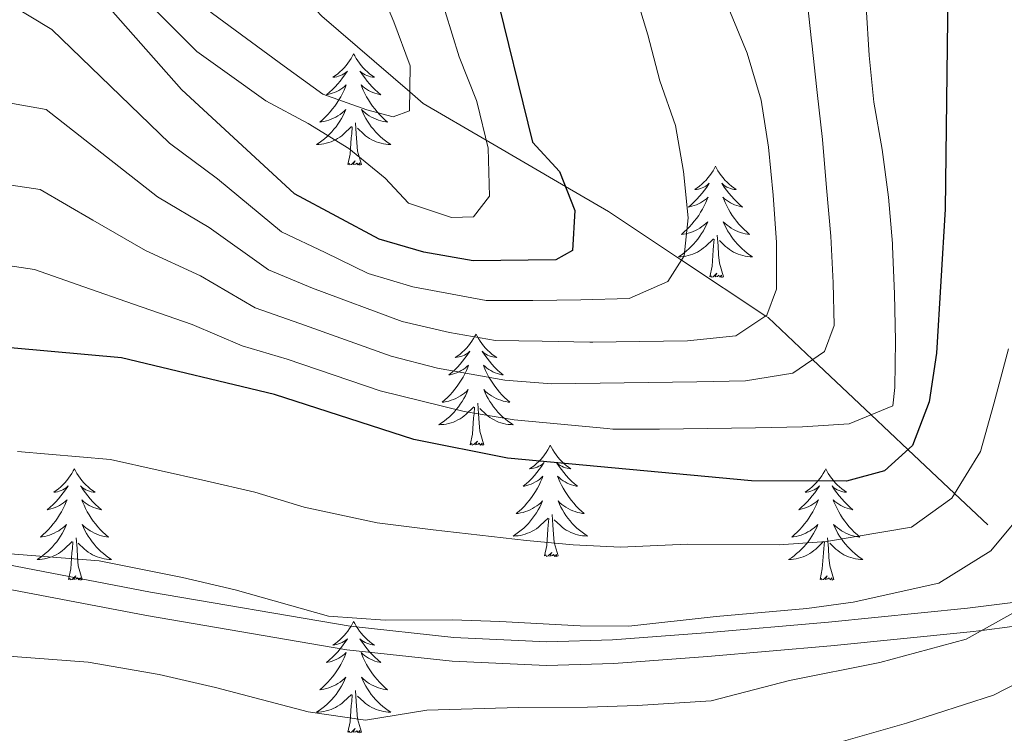
# Model space of a CAD drawing. Extents: x 619322 to 623833, y 784814 to 787867.
# Drawn here: x 620820 to 620925, y 786459 to 786536 of the extents above; entities that cross this region are included whole.
import ezdxf

# ---------------------------------------------------------------- set-up
doc = ezdxf.new("R2010")
doc.units = 0
doc.header["$MEASUREMENT"] = 0
doc.linetypes.add('DGN Style 3', pattern=[55.899998, 39.92857, -15.971428])
for name, color, linetype in [('Nivel 11', 7, 'Continuous'), ('Nivel 21', 7, 'Continuous'), ('Nivel 36', 7, 'Continuous'), ('Nivel 4', 7, 'Continuous'), ('Nivel 5', 7, 'Continuous'), ('Nivel 61', 7, 'Continuous'), ('Nivel 63', 7, 'Continuous')]:
    doc.layers.add(name, color=color, linetype=linetype)

msp = doc.modelspace()

# ---------------------------------------------------------------- linework, layer by layer
at = {"layer": 'Nivel 11', "color": 142, "linetype": 'DGN Style 3', "lineweight": 13}
msp.add_polyline3d([(620923.707, 786481.739, 733.393), (620920.14, 786485.102, 730), (620915.145, 786489.812, 725), (620911.199, 786493.533, 720), (620904.937, 786499.438, 715), (620900.165, 786503.937, 710.189), (620899.907, 786504.109, 710), (620890.891, 786510.098, 705), (620883.063, 786515.299, 702.075), (620878.456, 786517.986, 700), (620869.965, 786522.938, 695), (620863.211, 786526.878, 690.95), (620861.778, 786528.112, 690), (620852.345, 786536.24, 686.293), (620848.213, 786540.651, 685), (620842.226, 786547.042, 682.4), (620832.223, 786557.975, 679.925), (620831.824, 786558.622, 680), (620827.105, 786566.272, 681.056), (620822.237, 786578.912, 678.346)], dxfattribs=at)
at = {"layer": 'Nivel 21', "color": 19, "linetype": 'DGN Style 3', "lineweight": 0}
msp.add_polyline3d([(620728.514, 786516.744, 740.74), (620738.148, 786514.334, 739.593), (620750.133, 786509.392, 738.084), (620759.259, 786504.22, 737.006), (620771.138, 786496.709, 736.252), (620783.382, 786488.177, 734.81), (620788.909, 786485.308, 734.662), (620798.371, 786482.22, 734.756), (620812.918, 786478.569, 735.06), (620834.01, 786474.533, 734.627), (620855.396, 786470.884, 734.174), (620866.509, 786469.695, 734.756), (620876.449, 786469.236, 735.835), (620883.506, 786469.436, 736.551), (620893.472, 786470.167, 736.931), (620906.653, 786471.323, 736.597), (620921.54, 786472.807, 738.897), (620928.659, 786473.727, 740)], dxfattribs=at)
at = {"layer": 'Nivel 21', "color": 19, "linetype": 'Continuous', "lineweight": 0}
msp.add_polyline3d([(620929.56, 786471.283, 741.225), (620923.065, 786470.444, 740), (620921.828, 786470.284, 735.466), (620906.889, 786468.795, 736.597), (620893.675, 786467.636, 736.931), (620883.634, 786466.899, 736.551), (620876.426, 786466.695, 735.835), (620866.315, 786467.162, 734.756), (620855.047, 786468.367, 734.174), (620833.557, 786472.034, 734.627), (620812.369, 786476.088, 735.06), (620797.667, 786479.778, 734.756), (620787.923, 786482.958, 734.662), (620782.065, 786485.999, 734.81), (620769.733, 786494.593, 736.252), (620757.953, 786502.041, 737.006), (620749.018, 786507.105, 738.084), (620737.351, 786511.915, 739.593)], dxfattribs=at)
at = {"layer": 'Nivel 36', "color": 92, "linetype": 'Continuous', "lineweight": 0, "flags": 128}
for points in [[(620855.764, 786532.193), (620855.653, 786531.974), (620855.498, 786531.699), (620855.33, 786531.433), (620855.148, 786531.176), (620854.954, 786530.928), (620854.747, 786530.69), (620854.528, 786530.464), (620854.298, 786530.248), (620854.058, 786530.045), (620853.807, 786529.854), (620853.547, 786529.676), (620853.746, 786529.699), (620853.949, 786529.737), (620854.148, 786529.792), (620854.343, 786529.861), (620854.532, 786529.946), (620854.713, 786530.045), (620854.887, 786530.157), (620855.092, 786530.348), (620855.051, 786530.283), (620854.821, 786529.938), (620854.578, 786529.602), (620854.322, 786529.276), (620854.054, 786528.96), (620853.774, 786528.655), (620853.482, 786528.361), (620853.179, 786528.078), (620852.866, 786527.807), (620852.99, 786527.83), (620853.236, 786527.888), (620853.478, 786527.961), (620853.714, 786528.049), (620853.945, 786528.152), (620854.168, 786528.27), (620854.384, 786528.401), (620854.591, 786528.546), (620854.788, 786528.703), (620854.975, 786528.873), (620854.887, 786528.651), (620854.731, 786528.29), (620854.56, 786527.936), (620854.375, 786527.589), (620854.175, 786527.249), (620853.963, 786526.918), (620853.736, 786526.596), (620853.497, 786526.284), (620853.246, 786525.981), (620852.982, 786525.689), (620852.707, 786525.408), (620852.42, 786525.138), (620852.123, 786524.88), (620852.319, 786524.905), (620852.586, 786524.952), (620852.849, 786525.015), (620853.108, 786525.094), (620853.363, 786525.188), (620853.611, 786525.296), (620853.852, 786525.419), (620854.086, 786525.557), (620854.311, 786525.707), (620854.527, 786525.871), (620854.733, 786526.047), (620854.928, 786526.235), (620854.787, 786525.908), (620854.632, 786525.587), (620854.463, 786525.273), (620854.28, 786524.968), (620854.083, 786524.671), (620853.873, 786524.383), (620853.65, 786524.105), (620853.415, 786523.837), (620853.169, 786523.579), (620852.911, 786523.334), (620852.642, 786523.1), (620852.363, 786522.878), (620852.074, 786522.669), (620851.784, 786522.478), (620852.049, 786522.487), (620852.312, 786522.512), (620852.574, 786522.553), (620852.833, 786522.61), (620853.088, 786522.682), (620853.338, 786522.769), (620853.582, 786522.872), (620853.82, 786522.988), (620854.05, 786523.119), (620854.272, 786523.264), (620854.485, 786523.422), (620854.688, 786523.592), (620855.536, 786524.391)], [(620855.764, 786532.193), (620855.875, 786531.974), (620856.03, 786531.699), (620856.198, 786531.433), (620856.38, 786531.176), (620856.574, 786530.928), (620856.781, 786530.69), (620857, 786530.464), (620857.23, 786530.248), (620857.47, 786530.045), (620857.721, 786529.854), (620857.981, 786529.676), (620857.782, 786529.699), (620857.579, 786529.737), (620857.38, 786529.792), (620857.185, 786529.861), (620856.996, 786529.946), (620856.815, 786530.045), (620856.641, 786530.157), (620856.436, 786530.348), (620856.477, 786530.283), (620856.707, 786529.938), (620856.95, 786529.602), (620857.206, 786529.276), (620857.474, 786528.96), (620857.754, 786528.655), (620858.046, 786528.361), (620858.349, 786528.078), (620858.662, 786527.807), (620858.538, 786527.83), (620858.292, 786527.888), (620858.05, 786527.961), (620857.814, 786528.049), (620857.583, 786528.152), (620857.36, 786528.27), (620857.144, 786528.401), (620856.937, 786528.546), (620856.74, 786528.703), (620856.553, 786528.873), (620856.641, 786528.651), (620856.797, 786528.29), (620856.968, 786527.936), (620857.153, 786527.589), (620857.353, 786527.249), (620857.565, 786526.918), (620857.792, 786526.596), (620858.031, 786526.284), (620858.282, 786525.981), (620858.546, 786525.689), (620858.821, 786525.408), (620859.108, 786525.138), (620859.405, 786524.88), (620859.209, 786524.905), (620858.942, 786524.952), (620858.679, 786525.015), (620858.42, 786525.094), (620858.165, 786525.188), (620857.917, 786525.296), (620857.676, 786525.419), (620857.442, 786525.557), (620857.217, 786525.707), (620857.001, 786525.871), (620856.795, 786526.047), (620856.6, 786526.235), (620856.741, 786525.908), (620856.896, 786525.587), (620857.065, 786525.273), (620857.248, 786524.968), (620857.445, 786524.671), (620857.655, 786524.383), (620857.878, 786524.105), (620858.113, 786523.837), (620858.359, 786523.579), (620858.617, 786523.334), (620858.886, 786523.1), (620859.165, 786522.878), (620859.454, 786522.669), (620859.744, 786522.478), (620859.479, 786522.487), (620859.216, 786522.512), (620858.954, 786522.553), (620858.695, 786522.61), (620858.44, 786522.682), (620858.19, 786522.769), (620857.946, 786522.872), (620857.708, 786522.988), (620857.478, 786523.119), (620857.256, 786523.264), (620857.043, 786523.422), (620856.84, 786523.592), (620856.182, 786524.212)], [(620855.145, 786520.342), (620855.39, 786521.46), (620855.503, 786523.202), (620855.551, 786523.635), (620855.614, 786524.358)], [(620856.615, 786520.342), (620856.186, 786521.782), (620856.095, 786522.686), (620856.049, 786523.635), (620855.947, 786524.799)], [(620856.615, 786520.342), (620856.441, 786520.274), (620856.422, 786520.513), (620856.232, 786520.291), (620856.111, 786520.494), (620855.99, 786520.386), (620855.72, 786520.332), (620855.916, 786520.725), (620855.531, 786520.345), (620855.343, 786520.291), (620855.302, 786520.453), (620855.145, 786520.342)], [(620894.53, 786520.168), (620894.419, 786519.949), (620894.264, 786519.674), (620894.096, 786519.408), (620893.914, 786519.151), (620893.72, 786518.903), (620893.513, 786518.665), (620893.294, 786518.439), (620893.064, 786518.223), (620892.824, 786518.02), (620892.573, 786517.829), (620892.313, 786517.651), (620892.512, 786517.674), (620892.715, 786517.712), (620892.914, 786517.767), (620893.109, 786517.836), (620893.298, 786517.921), (620893.479, 786518.02), (620893.653, 786518.132), (620893.858, 786518.323), (620893.817, 786518.258), (620893.587, 786517.913), (620893.344, 786517.577), (620893.088, 786517.251), (620892.82, 786516.935), (620892.54, 786516.63), (620892.248, 786516.336), (620891.945, 786516.053), (620891.632, 786515.782), (620891.756, 786515.805), (620892.002, 786515.863), (620892.244, 786515.936), (620892.48, 786516.024), (620892.711, 786516.127), (620892.934, 786516.245), (620893.15, 786516.376), (620893.357, 786516.521), (620893.554, 786516.678), (620893.741, 786516.848), (620893.653, 786516.626), (620893.497, 786516.265), (620893.326, 786515.911), (620893.141, 786515.564), (620892.941, 786515.224), (620892.729, 786514.893), (620892.502, 786514.571), (620892.263, 786514.259), (620892.012, 786513.956), (620891.748, 786513.664), (620891.473, 786513.383), (620891.186, 786513.113), (620890.889, 786512.855), (620891.085, 786512.88), (620891.352, 786512.927), (620891.615, 786512.99), (620891.874, 786513.069), (620892.129, 786513.163), (620892.377, 786513.271), (620892.618, 786513.394), (620892.852, 786513.532), (620893.077, 786513.682), (620893.293, 786513.846), (620893.499, 786514.022), (620893.694, 786514.21), (620893.553, 786513.883), (620893.398, 786513.562), (620893.229, 786513.248), (620893.046, 786512.943), (620892.849, 786512.646), (620892.639, 786512.358), (620892.416, 786512.08), (620892.181, 786511.812), (620891.935, 786511.554), (620891.677, 786511.309), (620891.408, 786511.075), (620891.129, 786510.853), (620890.84, 786510.644), (620890.55, 786510.453), (620890.815, 786510.462), (620891.078, 786510.487), (620891.34, 786510.528), (620891.599, 786510.585), (620891.854, 786510.657), (620892.104, 786510.744), (620892.348, 786510.847), (620892.586, 786510.963), (620892.816, 786511.094), (620893.038, 786511.239), (620893.251, 786511.397), (620893.454, 786511.567), (620894.302, 786512.366)], [(620894.53, 786520.168), (620894.641, 786519.949), (620894.796, 786519.674), (620894.964, 786519.408), (620895.146, 786519.151), (620895.34, 786518.903), (620895.547, 786518.665), (620895.766, 786518.439), (620895.996, 786518.223), (620896.236, 786518.02), (620896.487, 786517.829), (620896.747, 786517.651), (620896.548, 786517.674), (620896.345, 786517.712), (620896.146, 786517.767), (620895.951, 786517.836), (620895.762, 786517.921), (620895.581, 786518.02), (620895.407, 786518.132), (620895.202, 786518.323), (620895.243, 786518.258), (620895.473, 786517.913), (620895.716, 786517.577), (620895.972, 786517.251), (620896.24, 786516.935), (620896.52, 786516.63), (620896.812, 786516.336), (620897.115, 786516.053), (620897.428, 786515.782), (620897.304, 786515.805), (620897.058, 786515.863), (620896.816, 786515.936), (620896.58, 786516.024), (620896.349, 786516.127), (620896.126, 786516.245), (620895.91, 786516.376), (620895.703, 786516.521), (620895.506, 786516.678), (620895.319, 786516.848), (620895.407, 786516.626), (620895.563, 786516.265), (620895.734, 786515.911), (620895.919, 786515.564), (620896.119, 786515.224), (620896.331, 786514.893), (620896.558, 786514.571), (620896.797, 786514.259), (620897.048, 786513.956), (620897.312, 786513.664), (620897.587, 786513.383), (620897.874, 786513.113), (620898.171, 786512.855), (620897.975, 786512.88), (620897.708, 786512.927), (620897.445, 786512.99), (620897.186, 786513.069), (620896.931, 786513.163), (620896.683, 786513.271), (620896.442, 786513.394), (620896.208, 786513.532), (620895.983, 786513.682), (620895.767, 786513.846), (620895.561, 786514.022), (620895.366, 786514.21), (620895.507, 786513.883), (620895.662, 786513.562), (620895.831, 786513.248), (620896.014, 786512.943), (620896.211, 786512.646), (620896.421, 786512.358), (620896.644, 786512.08), (620896.879, 786511.812), (620897.125, 786511.554), (620897.383, 786511.309), (620897.652, 786511.075), (620897.931, 786510.853), (620898.22, 786510.644), (620898.51, 786510.453), (620898.245, 786510.462), (620897.982, 786510.487), (620897.72, 786510.528), (620897.461, 786510.585), (620897.206, 786510.657), (620896.956, 786510.744), (620896.712, 786510.847), (620896.474, 786510.963), (620896.244, 786511.094), (620896.022, 786511.239), (620895.809, 786511.397), (620895.606, 786511.567), (620894.948, 786512.187)], [(620895.381, 786508.317), (620894.952, 786509.757), (620894.861, 786510.661), (620894.815, 786511.61), (620894.713, 786512.774)], [(620893.911, 786508.317), (620894.156, 786509.435), (620894.269, 786511.177), (620894.317, 786511.61), (620894.38, 786512.333)], [(620895.381, 786508.317), (620895.207, 786508.249), (620895.188, 786508.488), (620894.998, 786508.266), (620894.877, 786508.469), (620894.756, 786508.361), (620894.486, 786508.307), (620894.682, 786508.7), (620894.297, 786508.32), (620894.109, 786508.266), (620894.068, 786508.428), (620893.911, 786508.317)], [(620868.872, 786502.182), (620868.761, 786501.963), (620868.606, 786501.688), (620868.438, 786501.422), (620868.256, 786501.165), (620868.062, 786500.917), (620867.855, 786500.679), (620867.636, 786500.453), (620867.406, 786500.237), (620867.166, 786500.034), (620866.915, 786499.843), (620866.655, 786499.665), (620866.854, 786499.688), (620867.057, 786499.726), (620867.256, 786499.781), (620867.451, 786499.85), (620867.64, 786499.935), (620867.821, 786500.034), (620867.995, 786500.146), (620868.2, 786500.337), (620868.159, 786500.272), (620867.929, 786499.927), (620867.686, 786499.591), (620867.43, 786499.265), (620867.162, 786498.949), (620866.882, 786498.644), (620866.59, 786498.35), (620866.287, 786498.067), (620865.974, 786497.796), (620866.098, 786497.819), (620866.344, 786497.877), (620866.586, 786497.95), (620866.822, 786498.038), (620867.053, 786498.141), (620867.276, 786498.259), (620867.492, 786498.39), (620867.699, 786498.535), (620867.896, 786498.692), (620868.083, 786498.862), (620867.995, 786498.64), (620867.839, 786498.279), (620867.668, 786497.925), (620867.483, 786497.578), (620867.283, 786497.238), (620867.071, 786496.907), (620866.844, 786496.585), (620866.605, 786496.273), (620866.354, 786495.97), (620866.09, 786495.678), (620865.815, 786495.397), (620865.528, 786495.127), (620865.231, 786494.869), (620865.427, 786494.894), (620865.694, 786494.941), (620865.957, 786495.004), (620866.216, 786495.083), (620866.471, 786495.177), (620866.719, 786495.285), (620866.96, 786495.408), (620867.194, 786495.546), (620867.419, 786495.696), (620867.635, 786495.86), (620867.841, 786496.036), (620868.036, 786496.224), (620867.895, 786495.897), (620867.74, 786495.576), (620867.571, 786495.262), (620867.388, 786494.957), (620867.191, 786494.66), (620866.981, 786494.372), (620866.758, 786494.094), (620866.523, 786493.826), (620866.277, 786493.568), (620866.019, 786493.323), (620865.75, 786493.089), (620865.471, 786492.867), (620865.182, 786492.658), (620864.892, 786492.467), (620865.157, 786492.476), (620865.42, 786492.501), (620865.682, 786492.542), (620865.941, 786492.599), (620866.196, 786492.671), (620866.446, 786492.758), (620866.69, 786492.861), (620866.928, 786492.977), (620867.158, 786493.108), (620867.38, 786493.253), (620867.593, 786493.411), (620867.796, 786493.581), (620868.644, 786494.38)], [(620868.872, 786502.182), (620868.983, 786501.963), (620869.138, 786501.688), (620869.306, 786501.422), (620869.488, 786501.165), (620869.682, 786500.917), (620869.889, 786500.679), (620870.108, 786500.453), (620870.338, 786500.237), (620870.578, 786500.034), (620870.829, 786499.843), (620871.089, 786499.665), (620870.89, 786499.688), (620870.687, 786499.726), (620870.488, 786499.781), (620870.293, 786499.85), (620870.104, 786499.935), (620869.923, 786500.034), (620869.749, 786500.146), (620869.544, 786500.337), (620869.585, 786500.272), (620869.815, 786499.927), (620870.058, 786499.591), (620870.314, 786499.265), (620870.582, 786498.949), (620870.862, 786498.644), (620871.154, 786498.35), (620871.457, 786498.067), (620871.77, 786497.796), (620871.646, 786497.819), (620871.4, 786497.877), (620871.158, 786497.95), (620870.922, 786498.038), (620870.691, 786498.141), (620870.468, 786498.259), (620870.252, 786498.39), (620870.045, 786498.535), (620869.848, 786498.692), (620869.661, 786498.862), (620869.749, 786498.64), (620869.905, 786498.279), (620870.076, 786497.925), (620870.261, 786497.578), (620870.461, 786497.238), (620870.673, 786496.907), (620870.9, 786496.585), (620871.139, 786496.273), (620871.39, 786495.97), (620871.654, 786495.678), (620871.929, 786495.397), (620872.216, 786495.127), (620872.513, 786494.869), (620872.317, 786494.894), (620872.05, 786494.941), (620871.787, 786495.004), (620871.528, 786495.083), (620871.273, 786495.177), (620871.025, 786495.285), (620870.784, 786495.408), (620870.55, 786495.546), (620870.325, 786495.696), (620870.109, 786495.86), (620869.903, 786496.036), (620869.708, 786496.224), (620869.849, 786495.897), (620870.004, 786495.576), (620870.173, 786495.262), (620870.356, 786494.957), (620870.553, 786494.66), (620870.763, 786494.372), (620870.986, 786494.094), (620871.221, 786493.826), (620871.467, 786493.568), (620871.725, 786493.323), (620871.994, 786493.089), (620872.273, 786492.867), (620872.562, 786492.658), (620872.852, 786492.467), (620872.587, 786492.476), (620872.324, 786492.501), (620872.062, 786492.542), (620871.803, 786492.599), (620871.548, 786492.671), (620871.298, 786492.758), (620871.054, 786492.861), (620870.816, 786492.977), (620870.586, 786493.108), (620870.364, 786493.253), (620870.151, 786493.411), (620869.948, 786493.581), (620869.29, 786494.201)], [(620869.723, 786490.331), (620869.294, 786491.771), (620869.203, 786492.675), (620869.157, 786493.624), (620869.055, 786494.788)], [(620868.253, 786490.331), (620868.498, 786491.449), (620868.611, 786493.191), (620868.659, 786493.624), (620868.722, 786494.347)], [(620869.723, 786490.331), (620869.549, 786490.263), (620869.53, 786490.502), (620869.34, 786490.28), (620869.219, 786490.483), (620869.098, 786490.375), (620868.828, 786490.321), (620869.024, 786490.714), (620868.639, 786490.334), (620868.451, 786490.28), (620868.41, 786490.442), (620868.253, 786490.331)], [(620876.832, 786490.263), (620876.721, 786490.044), (620876.566, 786489.769), (620876.398, 786489.503), (620876.216, 786489.246), (620876.022, 786488.998), (620875.815, 786488.76), (620875.596, 786488.534), (620875.366, 786488.318), (620875.126, 786488.115), (620874.875, 786487.924), (620874.615, 786487.746), (620874.814, 786487.769), (620875.017, 786487.807), (620875.216, 786487.862), (620875.411, 786487.931), (620875.6, 786488.016), (620875.781, 786488.115), (620875.955, 786488.227), (620876.16, 786488.418), (620876.119, 786488.353), (620875.889, 786488.008), (620875.646, 786487.672), (620875.39, 786487.346), (620875.122, 786487.03), (620874.842, 786486.725), (620874.55, 786486.431), (620874.247, 786486.148), (620873.934, 786485.877), (620874.058, 786485.9), (620874.304, 786485.958), (620874.546, 786486.031), (620874.782, 786486.119), (620875.013, 786486.222), (620875.236, 786486.34), (620875.452, 786486.471), (620875.659, 786486.616), (620875.856, 786486.773), (620876.043, 786486.943), (620875.955, 786486.721), (620875.799, 786486.36), (620875.628, 786486.006), (620875.443, 786485.659), (620875.243, 786485.319), (620875.031, 786484.988), (620874.804, 786484.666), (620874.565, 786484.354), (620874.314, 786484.051), (620874.05, 786483.759), (620873.775, 786483.478), (620873.488, 786483.208), (620873.191, 786482.95), (620873.387, 786482.975), (620873.654, 786483.022), (620873.917, 786483.085), (620874.176, 786483.164), (620874.431, 786483.258), (620874.679, 786483.366), (620874.92, 786483.489), (620875.154, 786483.627), (620875.379, 786483.777), (620875.595, 786483.941), (620875.801, 786484.117), (620875.996, 786484.305), (620875.855, 786483.978), (620875.7, 786483.657), (620875.531, 786483.343), (620875.348, 786483.038), (620875.151, 786482.741), (620874.941, 786482.453), (620874.718, 786482.175), (620874.483, 786481.907), (620874.237, 786481.649), (620873.979, 786481.404), (620873.71, 786481.17), (620873.431, 786480.948), (620873.142, 786480.739), (620872.852, 786480.548), (620873.117, 786480.557), (620873.38, 786480.582), (620873.642, 786480.623), (620873.901, 786480.68), (620874.156, 786480.752), (620874.406, 786480.839), (620874.65, 786480.942), (620874.888, 786481.058), (620875.118, 786481.189), (620875.34, 786481.334), (620875.553, 786481.492), (620875.756, 786481.662), (620876.604, 786482.461)], [(620876.832, 786490.263), (620876.943, 786490.044), (620877.098, 786489.769), (620877.266, 786489.503), (620877.448, 786489.246), (620877.642, 786488.998), (620877.849, 786488.76), (620878.068, 786488.534), (620878.298, 786488.318), (620878.538, 786488.115), (620878.789, 786487.924), (620879.049, 786487.746), (620878.85, 786487.769), (620878.647, 786487.807), (620878.448, 786487.862), (620878.253, 786487.931), (620878.064, 786488.016), (620877.883, 786488.115), (620877.709, 786488.227), (620877.504, 786488.418), (620877.545, 786488.353), (620877.775, 786488.008), (620878.018, 786487.672), (620878.274, 786487.346), (620878.542, 786487.03), (620878.822, 786486.725), (620879.114, 786486.431), (620879.417, 786486.148), (620879.73, 786485.877), (620879.606, 786485.9), (620879.36, 786485.958), (620879.118, 786486.031), (620878.882, 786486.119), (620878.651, 786486.222), (620878.428, 786486.34), (620878.212, 786486.471), (620878.005, 786486.616), (620877.808, 786486.773), (620877.621, 786486.943), (620877.709, 786486.721), (620877.865, 786486.36), (620878.036, 786486.006), (620878.221, 786485.659), (620878.421, 786485.319), (620878.633, 786484.988), (620878.86, 786484.666), (620879.099, 786484.354), (620879.35, 786484.051), (620879.614, 786483.759), (620879.889, 786483.478), (620880.176, 786483.208), (620880.473, 786482.95), (620880.277, 786482.975), (620880.01, 786483.022), (620879.747, 786483.085), (620879.488, 786483.164), (620879.233, 786483.258), (620878.985, 786483.366), (620878.744, 786483.489), (620878.51, 786483.627), (620878.285, 786483.777), (620878.069, 786483.941), (620877.863, 786484.117), (620877.668, 786484.305), (620877.809, 786483.978), (620877.964, 786483.657), (620878.133, 786483.343), (620878.316, 786483.038), (620878.513, 786482.741), (620878.723, 786482.453), (620878.946, 786482.175), (620879.181, 786481.907), (620879.427, 786481.649), (620879.685, 786481.404), (620879.954, 786481.17), (620880.233, 786480.948), (620880.522, 786480.739), (620880.812, 786480.548), (620880.547, 786480.557), (620880.284, 786480.582), (620880.022, 786480.623), (620879.763, 786480.68), (620879.508, 786480.752), (620879.258, 786480.839), (620879.014, 786480.942), (620878.776, 786481.058), (620878.546, 786481.189), (620878.324, 786481.334), (620878.111, 786481.492), (620877.908, 786481.662), (620877.25, 786482.282)], [(620825.842, 786487.755), (620825.731, 786487.536), (620825.576, 786487.261), (620825.408, 786486.995), (620825.226, 786486.738), (620825.032, 786486.49), (620824.825, 786486.252), (620824.606, 786486.026), (620824.376, 786485.81), (620824.136, 786485.607), (620823.885, 786485.416), (620823.625, 786485.238), (620823.824, 786485.261), (620824.027, 786485.299), (620824.226, 786485.354), (620824.421, 786485.423), (620824.61, 786485.508), (620824.791, 786485.607), (620824.965, 786485.719), (620825.17, 786485.91), (620825.129, 786485.845), (620824.899, 786485.5), (620824.656, 786485.164), (620824.4, 786484.838), (620824.132, 786484.522), (620823.852, 786484.217), (620823.56, 786483.923), (620823.257, 786483.64), (620822.944, 786483.369), (620823.068, 786483.392), (620823.314, 786483.45), (620823.556, 786483.523), (620823.792, 786483.611), (620824.023, 786483.714), (620824.246, 786483.832), (620824.462, 786483.963), (620824.669, 786484.108), (620824.866, 786484.265), (620825.053, 786484.435), (620824.965, 786484.213), (620824.809, 786483.852), (620824.638, 786483.498), (620824.453, 786483.151), (620824.253, 786482.811), (620824.041, 786482.48), (620823.814, 786482.158), (620823.575, 786481.846), (620823.324, 786481.543), (620823.06, 786481.251), (620822.785, 786480.97), (620822.498, 786480.7), (620822.201, 786480.442), (620822.397, 786480.467), (620822.664, 786480.514), (620822.927, 786480.577), (620823.186, 786480.656), (620823.441, 786480.75), (620823.689, 786480.858), (620823.93, 786480.981), (620824.164, 786481.119), (620824.389, 786481.269), (620824.605, 786481.433), (620824.811, 786481.609), (620825.006, 786481.797), (620824.865, 786481.47), (620824.71, 786481.149), (620824.541, 786480.835), (620824.358, 786480.53), (620824.161, 786480.233), (620823.951, 786479.945), (620823.728, 786479.667), (620823.493, 786479.399), (620823.247, 786479.141), (620822.989, 786478.896), (620822.72, 786478.662), (620822.441, 786478.44), (620822.152, 786478.231), (620821.862, 786478.04), (620822.127, 786478.049), (620822.39, 786478.074), (620822.652, 786478.115), (620822.911, 786478.172), (620823.166, 786478.244), (620823.416, 786478.331), (620823.66, 786478.434), (620823.898, 786478.55), (620824.128, 786478.681), (620824.35, 786478.826), (620824.563, 786478.984), (620824.766, 786479.154), (620825.614, 786479.953)], [(620825.842, 786487.755), (620825.953, 786487.536), (620826.108, 786487.261), (620826.276, 786486.995), (620826.458, 786486.738), (620826.652, 786486.49), (620826.859, 786486.252), (620827.078, 786486.026), (620827.308, 786485.81), (620827.548, 786485.607), (620827.799, 786485.416), (620828.059, 786485.238), (620827.86, 786485.261), (620827.657, 786485.299), (620827.458, 786485.354), (620827.263, 786485.423), (620827.074, 786485.508), (620826.893, 786485.607), (620826.719, 786485.719), (620826.514, 786485.91), (620826.555, 786485.845), (620826.785, 786485.5), (620827.028, 786485.164), (620827.284, 786484.838), (620827.552, 786484.522), (620827.832, 786484.217), (620828.124, 786483.923), (620828.427, 786483.64), (620828.74, 786483.369), (620828.616, 786483.392), (620828.37, 786483.45), (620828.128, 786483.523), (620827.892, 786483.611), (620827.661, 786483.714), (620827.438, 786483.832), (620827.222, 786483.963), (620827.015, 786484.108), (620826.818, 786484.265), (620826.631, 786484.435), (620826.719, 786484.213), (620826.875, 786483.852), (620827.046, 786483.498), (620827.231, 786483.151), (620827.431, 786482.811), (620827.643, 786482.48), (620827.87, 786482.158), (620828.109, 786481.846), (620828.36, 786481.543), (620828.624, 786481.251), (620828.899, 786480.97), (620829.186, 786480.7), (620829.483, 786480.442), (620829.287, 786480.467), (620829.02, 786480.514), (620828.757, 786480.577), (620828.498, 786480.656), (620828.243, 786480.75), (620827.995, 786480.858), (620827.754, 786480.981), (620827.52, 786481.119), (620827.295, 786481.269), (620827.079, 786481.433), (620826.873, 786481.609), (620826.678, 786481.797), (620826.819, 786481.47), (620826.974, 786481.149), (620827.143, 786480.835), (620827.326, 786480.53), (620827.523, 786480.233), (620827.733, 786479.945), (620827.956, 786479.667), (620828.191, 786479.399), (620828.437, 786479.141), (620828.695, 786478.896), (620828.964, 786478.662), (620829.243, 786478.44), (620829.532, 786478.231), (620829.822, 786478.04), (620829.557, 786478.049), (620829.294, 786478.074), (620829.032, 786478.115), (620828.773, 786478.172), (620828.518, 786478.244), (620828.268, 786478.331), (620828.024, 786478.434), (620827.786, 786478.55), (620827.556, 786478.681), (620827.334, 786478.826), (620827.121, 786478.984), (620826.918, 786479.154), (620826.26, 786479.774)], [(620906.347, 786487.755), (620906.236, 786487.536), (620906.081, 786487.261), (620905.913, 786486.995), (620905.731, 786486.738), (620905.537, 786486.49), (620905.33, 786486.252), (620905.111, 786486.026), (620904.881, 786485.81), (620904.641, 786485.607), (620904.39, 786485.416), (620904.13, 786485.238), (620904.329, 786485.261), (620904.532, 786485.299), (620904.731, 786485.354), (620904.926, 786485.423), (620905.115, 786485.508), (620905.296, 786485.607), (620905.47, 786485.719), (620905.675, 786485.91), (620905.634, 786485.845), (620905.404, 786485.5), (620905.161, 786485.164), (620904.905, 786484.838), (620904.637, 786484.522), (620904.357, 786484.217), (620904.065, 786483.923), (620903.762, 786483.64), (620903.449, 786483.369), (620903.573, 786483.392), (620903.819, 786483.45), (620904.061, 786483.523), (620904.297, 786483.611), (620904.528, 786483.714), (620904.751, 786483.832), (620904.967, 786483.963), (620905.174, 786484.108), (620905.371, 786484.265), (620905.558, 786484.435), (620905.47, 786484.213), (620905.314, 786483.852), (620905.143, 786483.498), (620904.958, 786483.151), (620904.758, 786482.811), (620904.546, 786482.48), (620904.319, 786482.158), (620904.08, 786481.846), (620903.829, 786481.543), (620903.565, 786481.251), (620903.29, 786480.97), (620903.003, 786480.7), (620902.706, 786480.442), (620902.902, 786480.467), (620903.169, 786480.514), (620903.432, 786480.577), (620903.691, 786480.656), (620903.946, 786480.75), (620904.194, 786480.858), (620904.435, 786480.981), (620904.669, 786481.119), (620904.894, 786481.269), (620905.11, 786481.433), (620905.316, 786481.609), (620905.511, 786481.797), (620905.37, 786481.47), (620905.215, 786481.149), (620905.046, 786480.835), (620904.863, 786480.53), (620904.666, 786480.233), (620904.456, 786479.945), (620904.233, 786479.667), (620903.998, 786479.399), (620903.752, 786479.141), (620903.494, 786478.896), (620903.225, 786478.662), (620902.946, 786478.44), (620902.657, 786478.231), (620902.367, 786478.04), (620902.632, 786478.049), (620902.895, 786478.074), (620903.157, 786478.115), (620903.416, 786478.172), (620903.671, 786478.244), (620903.921, 786478.331), (620904.165, 786478.434), (620904.403, 786478.55), (620904.633, 786478.681), (620904.855, 786478.826), (620905.068, 786478.984), (620905.271, 786479.154), (620906.119, 786479.953)], [(620906.347, 786487.755), (620906.458, 786487.536), (620906.613, 786487.261), (620906.781, 786486.995), (620906.963, 786486.738), (620907.157, 786486.49), (620907.364, 786486.252), (620907.583, 786486.026), (620907.813, 786485.81), (620908.053, 786485.607), (620908.304, 786485.416), (620908.564, 786485.238), (620908.365, 786485.261), (620908.162, 786485.299), (620907.963, 786485.354), (620907.768, 786485.423), (620907.579, 786485.508), (620907.398, 786485.607), (620907.224, 786485.719), (620907.019, 786485.91), (620907.06, 786485.845), (620907.29, 786485.5), (620907.533, 786485.164), (620907.789, 786484.838), (620908.057, 786484.522), (620908.337, 786484.217), (620908.629, 786483.923), (620908.932, 786483.64), (620909.245, 786483.369), (620909.121, 786483.392), (620908.875, 786483.45), (620908.633, 786483.523), (620908.397, 786483.611), (620908.166, 786483.714), (620907.943, 786483.832), (620907.727, 786483.963), (620907.52, 786484.108), (620907.323, 786484.265), (620907.136, 786484.435), (620907.224, 786484.213), (620907.38, 786483.852), (620907.551, 786483.498), (620907.736, 786483.151), (620907.936, 786482.811), (620908.148, 786482.48), (620908.375, 786482.158), (620908.614, 786481.846), (620908.865, 786481.543), (620909.129, 786481.251), (620909.404, 786480.97), (620909.691, 786480.7), (620909.988, 786480.442), (620909.792, 786480.467), (620909.525, 786480.514), (620909.262, 786480.577), (620909.003, 786480.656), (620908.748, 786480.75), (620908.5, 786480.858), (620908.259, 786480.981), (620908.025, 786481.119), (620907.8, 786481.269), (620907.584, 786481.433), (620907.378, 786481.609), (620907.183, 786481.797), (620907.324, 786481.47), (620907.479, 786481.149), (620907.648, 786480.835), (620907.831, 786480.53), (620908.028, 786480.233), (620908.238, 786479.945), (620908.461, 786479.667), (620908.696, 786479.399), (620908.942, 786479.141), (620909.2, 786478.896), (620909.469, 786478.662), (620909.748, 786478.44), (620910.037, 786478.231), (620910.327, 786478.04), (620910.062, 786478.049), (620909.799, 786478.074), (620909.537, 786478.115), (620909.278, 786478.172), (620909.023, 786478.244), (620908.773, 786478.331), (620908.529, 786478.434), (620908.291, 786478.55), (620908.061, 786478.681), (620907.839, 786478.826), (620907.626, 786478.984), (620907.423, 786479.154), (620906.765, 786479.774)], [(620876.213, 786478.412), (620876.458, 786479.53), (620876.571, 786481.272), (620876.619, 786481.705), (620876.682, 786482.428)], [(620877.683, 786478.412), (620877.254, 786479.852), (620877.163, 786480.756), (620877.117, 786481.705), (620877.015, 786482.869)], [(620825.223, 786475.904), (620825.468, 786477.022), (620825.581, 786478.764), (620825.629, 786479.197), (620825.692, 786479.92)], [(620826.693, 786475.904), (620826.264, 786477.344), (620826.173, 786478.248), (620826.127, 786479.197), (620826.025, 786480.361)], [(620905.728, 786475.904), (620905.973, 786477.022), (620906.086, 786478.764), (620906.134, 786479.197), (620906.197, 786479.92)], [(620907.198, 786475.904), (620906.769, 786477.344), (620906.678, 786478.248), (620906.632, 786479.197), (620906.53, 786480.361)], [(620877.683, 786478.412), (620877.509, 786478.344), (620877.49, 786478.583), (620877.3, 786478.361), (620877.179, 786478.564), (620877.058, 786478.456), (620876.788, 786478.402), (620876.984, 786478.795), (620876.599, 786478.415), (620876.411, 786478.361), (620876.37, 786478.523), (620876.213, 786478.412)], [(620826.693, 786475.904), (620826.519, 786475.836), (620826.5, 786476.075), (620826.31, 786475.853), (620826.189, 786476.056), (620826.068, 786475.948), (620825.798, 786475.894), (620825.994, 786476.287), (620825.609, 786475.907), (620825.421, 786475.853), (620825.38, 786476.015), (620825.223, 786475.904)], [(620907.198, 786475.904), (620907.024, 786475.836), (620907.005, 786476.075), (620906.815, 786475.853), (620906.694, 786476.056), (620906.573, 786475.948), (620906.303, 786475.894), (620906.499, 786476.287), (620906.114, 786475.907), (620905.926, 786475.853), (620905.885, 786476.015), (620905.728, 786475.904)], [(620855.764, 786471.395), (620855.653, 786471.176), (620855.498, 786470.901), (620855.33, 786470.635), (620855.148, 786470.378), (620854.954, 786470.13), (620854.747, 786469.892), (620854.528, 786469.666), (620854.298, 786469.45), (620854.058, 786469.247), (620853.807, 786469.056), (620853.547, 786468.878), (620853.746, 786468.901), (620853.949, 786468.939), (620854.148, 786468.994), (620854.343, 786469.063), (620854.532, 786469.148), (620854.713, 786469.247), (620854.887, 786469.359), (620855.092, 786469.55), (620855.051, 786469.485), (620854.821, 786469.14), (620854.578, 786468.804), (620854.322, 786468.478), (620854.054, 786468.162), (620853.774, 786467.857), (620853.482, 786467.563), (620853.179, 786467.28), (620852.866, 786467.009), (620852.99, 786467.032), (620853.236, 786467.09), (620853.478, 786467.163), (620853.714, 786467.251), (620853.945, 786467.354), (620854.168, 786467.472), (620854.384, 786467.603), (620854.591, 786467.748), (620854.788, 786467.905), (620854.975, 786468.075), (620854.887, 786467.853), (620854.731, 786467.492), (620854.56, 786467.138), (620854.375, 786466.791), (620854.175, 786466.451), (620853.963, 786466.12), (620853.736, 786465.798), (620853.497, 786465.486), (620853.246, 786465.183), (620852.982, 786464.891), (620852.707, 786464.61), (620852.42, 786464.34), (620852.123, 786464.082), (620852.319, 786464.107), (620852.586, 786464.154), (620852.849, 786464.217), (620853.108, 786464.296), (620853.363, 786464.39), (620853.611, 786464.498), (620853.852, 786464.621), (620854.086, 786464.759), (620854.311, 786464.909), (620854.527, 786465.073), (620854.733, 786465.249), (620854.928, 786465.437), (620854.787, 786465.11), (620854.632, 786464.789), (620854.463, 786464.475), (620854.28, 786464.17), (620854.083, 786463.873), (620853.873, 786463.585), (620853.65, 786463.307), (620853.415, 786463.039), (620853.169, 786462.781), (620852.911, 786462.536), (620852.642, 786462.302), (620852.363, 786462.08), (620852.074, 786461.871), (620851.784, 786461.68), (620852.049, 786461.689), (620852.312, 786461.714), (620852.574, 786461.755), (620852.833, 786461.812), (620853.088, 786461.884), (620853.338, 786461.971), (620853.582, 786462.074), (620853.82, 786462.19), (620854.05, 786462.321), (620854.272, 786462.466), (620854.485, 786462.624), (620854.688, 786462.794), (620855.536, 786463.593)], [(620855.764, 786471.395), (620855.875, 786471.176), (620856.03, 786470.901), (620856.198, 786470.635), (620856.38, 786470.378), (620856.574, 786470.13), (620856.781, 786469.892), (620857, 786469.666), (620857.23, 786469.45), (620857.47, 786469.247), (620857.721, 786469.056), (620857.981, 786468.878), (620857.782, 786468.901), (620857.579, 786468.939), (620857.38, 786468.994), (620857.185, 786469.063), (620856.996, 786469.148), (620856.815, 786469.247), (620856.641, 786469.359), (620856.436, 786469.55), (620856.477, 786469.485), (620856.707, 786469.14), (620856.95, 786468.804), (620857.206, 786468.478), (620857.474, 786468.162), (620857.754, 786467.857), (620858.046, 786467.563), (620858.349, 786467.28), (620858.662, 786467.009), (620858.538, 786467.032), (620858.292, 786467.09), (620858.05, 786467.163), (620857.814, 786467.251), (620857.583, 786467.354), (620857.36, 786467.472), (620857.144, 786467.603), (620856.937, 786467.748), (620856.74, 786467.905), (620856.553, 786468.075), (620856.641, 786467.853), (620856.797, 786467.492), (620856.968, 786467.138), (620857.153, 786466.791), (620857.353, 786466.451), (620857.565, 786466.12), (620857.792, 786465.798), (620858.031, 786465.486), (620858.282, 786465.183), (620858.546, 786464.891), (620858.821, 786464.61), (620859.108, 786464.34), (620859.405, 786464.082), (620859.209, 786464.107), (620858.942, 786464.154), (620858.679, 786464.217), (620858.42, 786464.296), (620858.165, 786464.39), (620857.917, 786464.498), (620857.676, 786464.621), (620857.442, 786464.759), (620857.217, 786464.909), (620857.001, 786465.073), (620856.795, 786465.249), (620856.6, 786465.437), (620856.741, 786465.11), (620856.896, 786464.789), (620857.065, 786464.475), (620857.248, 786464.17), (620857.445, 786463.873), (620857.655, 786463.585), (620857.878, 786463.307), (620858.113, 786463.039), (620858.359, 786462.781), (620858.617, 786462.536), (620858.886, 786462.302), (620859.165, 786462.08), (620859.454, 786461.871), (620859.744, 786461.68), (620859.479, 786461.689), (620859.216, 786461.714), (620858.954, 786461.755), (620858.695, 786461.812), (620858.44, 786461.884), (620858.19, 786461.971), (620857.946, 786462.074), (620857.708, 786462.19), (620857.478, 786462.321), (620857.256, 786462.466), (620857.043, 786462.624), (620856.84, 786462.794), (620856.182, 786463.414)], [(620856.615, 786459.544), (620856.186, 786460.984), (620856.095, 786461.888), (620856.049, 786462.837), (620855.947, 786464.001)], [(620855.145, 786459.544), (620855.39, 786460.662), (620855.503, 786462.404), (620855.551, 786462.837), (620855.614, 786463.56)], [(620856.615, 786459.544), (620856.441, 786459.476), (620856.422, 786459.715), (620856.232, 786459.493), (620856.111, 786459.696), (620855.99, 786459.588), (620855.72, 786459.534), (620855.916, 786459.927), (620855.531, 786459.547), (620855.343, 786459.493), (620855.302, 786459.655), (620855.145, 786459.544)]]:
    msp.add_lwpolyline(points, dxfattribs=at)
at = {"layer": 'Nivel 4', "color": 25, "linetype": 'Continuous', "lineweight": 30, "flags": 128}
for points, elevation in [([(620900.385, 786743.022), (620887.554, 786653.831), (620876.14, 786602.232), (620874.457, 786581.342), (620871.832, 786565.631), (620870.834, 786539.469), (620874.917, 786522.727), (620877.822, 786519.601), (620879.469, 786515.407), (620879.216, 786511.138), (620877.43, 786510.138), (620868.577, 786510.007), (620863.284, 786510.932), (620858.491, 786512.358), (620849.433, 786517.201), (620837.308, 786528.382), (620816.339, 786552.116), (620805.236, 786563.3), (620783.907, 786579.643), (620761.227, 786594.007), (620742.292, 786603.177), (620721.604, 786612.163)], 700), ([(620926.35, 786578.682), (620921.565, 786563.662), (620919.515, 786547.541), (620919.15, 786515.56), (620918.218, 786500.127), (620917.411, 786494.926), (620915.635, 786490.259), (620912.624, 786487.514), (620908.577, 786486.433), (620898.399, 786486.456), (620872.256, 786488.895), (620862.194, 786490.877), (620847.275, 786495.693), (620830.895, 786499.618), (620815.405, 786501.012), (620805.359, 786503.244), (620786.766, 786513.698), (620766.052, 786529.622), (620750.957, 786544.282), (620744.212, 786552.186), (620738.348, 786561.442), (620730.915, 786568.665)], 725)]:
    msp.add_lwpolyline(points, dxfattribs=dict(at, elevation=elevation))
at = {"layer": 'Nivel 5', "color": 25, "linetype": 'Continuous', "lineweight": 0, "flags": 128}
for points, elevation in [([(620729.483, 786617.39), (620737.773, 786613.263), (620743.686, 786610.217), (620751.211, 786605.903), (620759.924, 786601.014), (620769.064, 786595.631), (620773.329, 786593.021), (620782.856, 786587.202), (620791.503, 786581.037), (620798.247, 786576.144), (620804.17, 786571.773), (620811.316, 786563.864), (620817.218, 786557.98), (620824.592, 786550.431), (620828.819, 786546.077), (620836.558, 786539.71), (620840.624, 786536.511), (620844.297, 786533.826), (620848.334, 786530.876), (620852.457, 786527.864)], 690), ([(620852.457, 786527.864), (620857.173, 786526.189), (620860.01, 786525.454), (620861.749, 786526.093), (620861.819, 786530.891), (620860.066, 786535.626), (620858.123, 786540.233)], 690), ([(620885.771, 786539.179), (620887.273, 786534.223), (620888.551, 786529.282), (620890.244, 786524.521), (620891.117, 786519.595), (620891.593, 786514.618), (620891.182, 786510.552), (620889.419, 786507.805), (620885.292, 786505.999), (620880.103, 786505.834), (620874.964, 786505.769), (620869.965, 786505.756), (620862.114, 786507.228), (620857.328, 786508.676), (620852.719, 786510.91), (620848.028, 786513.132), (620841.174, 786518.788), (620836.025, 786522.629), (620829.731, 786528.714), (620823.439, 786534.798), (620815.932, 786539.322)], 705), ([(620904.292, 786538.57), (620904.81, 786533.597), (620904.839, 786533.331), (620905.392, 786528.362), (620905.427, 786528.045), (620905.979, 786523.025), (620906.417, 786517.836), (620906.892, 786512.663), (620907.149, 786507.67), (620907.26, 786503.097), (620906.216, 786500.308), (620902.809, 786497.99), (620897.738, 786497.163), (620892.548, 786497.047), (620887.306, 786496.979), (620882.167, 786496.912), (620876.957, 786496.865), (620871.972, 786497.245), (620864.747, 786498.529), (620859.774, 786499.82), (620849.997, 786503.301), (620845.22, 786504.995), (620839.362, 786508.405), (620833.46, 786511.123), (620827.823, 786514.39), (620822.187, 786517.656), (620815.94, 786518.605)], 715), ([(620833.622, 786537.793), (620838.966, 786532.446), (620842.215, 786530.117), (620846.367, 786527.144), (620850.873, 786524.744), (620855.256, 786522.047), (620859.134, 786518.891), (620861.636, 786516.199), (620866.231, 786514.665), (620868.594, 786514.747), (620870.321, 786516.964), (620870.174, 786522.073), (620869.002, 786526.934), (620868.91, 786527.189), (620867.075, 786531.882), (620865.57, 786536.715)], 695), ([(620910.658, 786537.224), (620910.98, 786532.023), (620911.504, 786526.997), (620912.401, 786521.951), (620913.082, 786516.844), (620913.492, 786511.861), (620913.507, 786511.565), (620913.716, 786506.48), (620913.831, 786501.443), (620913.742, 786496.444), (620913.535, 786494.492), (620908.865, 786492.574), (620903.838, 786492.255), (620898.802, 786492.139), (620893.663, 786492.073), (620888.523, 786492.006), (620883.524, 786491.994), (620882.93, 786492.049), (620877.952, 786492.519), (620872.975, 786492.989), (620867.595, 786493.89), (620858.604, 786496.116), (620848.636, 786499.497), (620843.816, 786500.926), (620838.456, 786503.214), (620832.177, 786505.37), (620826.869, 786507.228), (620821.561, 786509.085), (620813.232, 786510.35)], 720), ([(620895.959, 786537.001), (620897.911, 786532.246), (620899.418, 786527.22), (620900.213, 786522.178), (620900.692, 786517.051), (620901.061, 786511.976), (620901.069, 786506.976), (620900.026, 786504.187), (620896.702, 786502.005), (620891.542, 786501.456), (620886.403, 786501.39), (620881.404, 786501.326), (620881.056, 786501.323), (620875.967, 786501.412), (620870.968, 786501.5), (620866.023, 786502.355), (620860.944, 786503.524), (620851.358, 786507.106), (620846.624, 786509.063), (620840.268, 786513.597), (620834.742, 786516.876), (620828.777, 786521.552), (620822.813, 786526.227), (620816.582, 786527.319)], 710), ([(620925.907, 786500.585), (620924.356, 786494.694), (620922.912, 786489.585), (620919.837, 786484.611), (620915.546, 786481.514), (620906.435, 786479.96), (620901.355, 786479.62), (620891.515, 786479.665), (620884.349, 786479.367), (620879.264, 786479.614), (620874.281, 786480.08), (620864.279, 786481.23), (620858.293, 786481.973), (620850.468, 786483.632), (620845.17, 786485.243), (620839.913, 786486.478), (620829.702, 786488.753), (620819.739, 786489.605)], 730), ([(620928.413, 786484.244), (620924.039, 786478.963), (620918.469, 786475.515), (620909.293, 786473.476), (620904.311, 786472.785), (620894.589, 786471.946), (620885.235, 786470.885), (620880.044, 786470.915), (620871.411, 786471.409), (620866.365, 786471.583), (620859.151, 786471.533), (620853.067, 786471.962), (620843.065, 786474.794), (620837.415, 786476.098), (620828.509, 786477.888), (620818.543, 786478.696)], 735), ([(620928.241, 786473.315), (620921.392, 786469.516), (620912.151, 786466.993), (620902.465, 786465.089), (620894.076, 786462.89), (620886.122, 786462.404), (620880.824, 786462.217), (620873.441, 786462.183), (620863.619, 786461.898), (620857.023, 786460.821), (620850.883, 786461.736), (620840.96, 786464.344), (620834.917, 786465.718), (620827.317, 786467.024), (620817.347, 786467.787)], 740), ([(620932.443, 786467.667), (620924.315, 786463.517), (620915.009, 786460.509), (620905.48, 786457.812)], 745)]:
    msp.add_lwpolyline(points, dxfattribs=dict(at, elevation=elevation))
at = {"layer": 'Nivel 61', "color": 19, "linetype": 'Continuous', "lineweight": 0}
msp.add_3dface([(620221.17, 787539.18), (623604.83, 787599.83), (623646.88, 785286.23), (620262.07, 785225.59)], dxfattribs=at)
at = {"layer": 'Nivel 63', "color": 7, "linetype": 'Continuous', "lineweight": 30}
msp.add_3dface([(619374.854, 784813.906), (619321.654, 787787.439), (623779.933, 787867.239), (623833.134, 784893.706)], dxfattribs=at)
msp.add_3dface([(619374.854, 784813.906), (619321.654, 787787.439), (623779.933, 787867.239), (623833.134, 784893.706)], dxfattribs=at)
at = {"layer": 'Nivel 63', "color": 7, "linetype": 'Continuous', "lineweight": 0}
msp.add_3dface([(619376.854, 784815.906, -0.25), (623831.134, 784895.706, -0.25), (623777.933, 787865.239, -0.25), (619323.654, 787785.439, -0.25)], dxfattribs=at)

doc.saveas('drawing.dxf')
